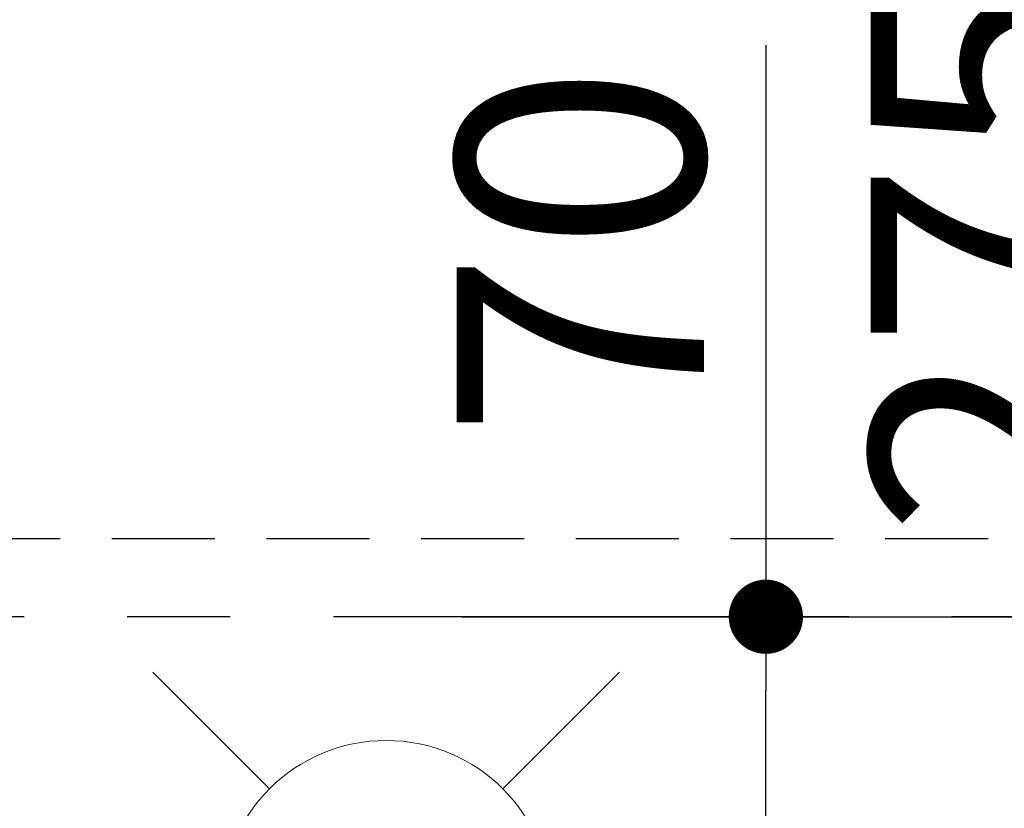
# Model space of a CAD drawing. Extents: x 28111 to 54233, y -10810 to -2410.
# Drawn here: x 43703 to 43941, y -4057 to -3865 of the extents above; entities that cross this region are included whole.
import ezdxf

# ---------------------------------------------------------------- set-up
doc = ezdxf.new("R2010")
doc.units = 0
doc.header["$LTSCALE"] = 50
doc.header["$MEASUREMENT"] = 0
doc.linetypes.add('CENTER', pattern=[2, 1.25, -0.25, 0.25, -0.25])
doc.linetypes.add('HIDDEN', pattern=[0.375, 0.25, -0.125])
doc.layers.get('0').update_dxf_attribs({"linetype": 'CONTINUOUS'})
for name, color, linetype in [('111-壁仕上', 3, 'CONTINUOUS'), ('121-キャビネット（中）', 253, 'HIDDEN'), ('160-文字', 254, 'CONTINUOUS'), ('166-寸法B', 11, 'CONTINUOUS')]:
    doc.layers.add(name, color=color, linetype=linetype)
doc.styles.add('KH001', font='txt')
doc.dimstyles.new('KH1xx030', dxfattribs={"dimscale": 30, "dimtxt": 2, "dimasz": 0.6, "dimexe": 0.3, "dimexo": 1.2, "dimgap": 0.5, "dimtad": 3, "dimdec": 1, "dimdsep": 46, "dimlunit": 6, "dimtxsty": 'KH001', "dimblk": 'DOT', "dimcen": 1, "dimdle": 1, "dimclrd": 256, "dimclre": 256, "dimclrt": 256, "dimadec": 0, "dimazin": 0, "dimtfac": 1, "dimtdec": 1, "dimtix": 1, "dimtmove": 2, "dimatfit": 3, "dimldrblk": 'CLOSEDBLANK', "dimfxl": 1, "dimtolj": 1, "dimtzin": 0, "dimlwd": -1, "dimlwe": -1, "dimarcsym": 0})

# ---------------------------------------------------------------- blocks, each defined once
blk = doc.blocks.new('_Dot')
at = {"color": 0, "linetype": 'ByBlock', "lineweight": -2}
blk.add_line((-0.5, 0), (-1, 0), dxfattribs=at)
at = {"color": 0, "linetype": 'ByBlock', "const_width": 0.5}
blk.add_lwpolyline([(-0.25, 0, 1), (0.25, 0, 1)], format="xyb", close=True, dxfattribs=at)
blk = doc.blocks.new('*D48')
at = {"layer": '166-寸法B', "transparency": 16777216}
for p, q in [((43983.99, -3853.11), (43983.99, -4010.06)), ((43809.88, -4010.06), (43992.99, -4010.06)), ((43983.99, -4267.06), (43983.99, -4028.06)), ((43839.88, -4285.06), (43992.99, -4285.06))]:
    blk.add_line(p, q, dxfattribs=at)
at = {"layer": '166-寸法B', "transparency": 16777216, "xscale": 18, "yscale": 18, "zscale": 18}
for p, rotation in [((43983.99, -4010.06), 90), ((43983.99, -4285.06), 270)]:
    blk.add_blockref('_Dot', p, dxfattribs=dict(at, rotation=rotation))
at = {"layer": '166-寸法B', "transparency": 16777216, "insert": (43938.99, -3922.48), "char_height": 60, "attachment_point": 5, "rotation": 90, "style": 'KH001'}
blk.add_mtext('\\A1;275', dxfattribs=at)
blk = doc.blocks.new('_ClosedBlank')
at = {"color": 0, "linetype": 'ByBlock', "lineweight": -2}
for p, q in [((-1, 0.167), (0, 0)), ((-1, 0.167), (-1, -0.167)), ((0, 0), (-1, -0.167))]:
    blk.add_line(p, q, dxfattribs=at)
blk = doc.blocks.new('*D49')
at = {"layer": '166-寸法B', "transparency": 16777216}
for p, q in [((43883.57, -3871.48), (43883.57, -4010.06)), ((43852.43, -4010.06), (43892.57, -4010.06)), ((43883.57, -4062.06), (43883.57, -4028.06)), ((43826.13, -4080.06), (43892.57, -4080.06))]:
    blk.add_line(p, q, dxfattribs=at)
at = {"layer": '166-寸法B', "transparency": 16777216, "xscale": 18, "yscale": 18, "zscale": 18}
for p, rotation in [((43883.57, -4010.06), 90), ((43883.57, -4080.06), 270)]:
    blk.add_blockref('_Dot', p, dxfattribs=dict(at, rotation=rotation))
at = {"layer": '166-寸法B', "transparency": 16777216, "insert": (43838.57, -3921.5), "char_height": 60, "attachment_point": 5, "rotation": 90, "style": 'KH001'}
blk.add_mtext('\\A1;70', dxfattribs=at)

msp = doc.modelspace()

# ---------------------------------------------------------------- linework, layer by layer
at = {"layer": '111-壁仕上', "color": 253, "linetype": 'CENTER', "ltscale": 2}
msp.add_line((46503.7, -4010.06), (42663.67, -4010.06), dxfattribs=at)
at = {"layer": '121-キャビネット（中）', "ltscale": 2}
msp.add_line((43162.48, -3991.06), (44695.48, -3991.06), dxfattribs=at)
at = {"layer": '160-文字', "color": 4, "linetype": 'Continuous', "lineweight": 20}
for p, q in [((43734.93, -4023.49), (43763.21, -4051.77)), ((43819.78, -4051.77), (43848.06, -4023.49))]:
    msp.add_line(p, q, dxfattribs=at)
msp.add_circle((43791.5, -4080.06), 40, dxfattribs=at)

# ---------------------------------------------------------------- dimensions: what is measured, and where the dimension line sits
at = {"layer": '166-寸法B'}
for base, p1, p2, picture, middle in [((43983.99, -4010.06), (43803.88, -4285.06), (43773.88, -4010.06), '*D48', (43936.05, -3922.48)), ((43883.57, -4010.06), (43790.13, -4080.06), (43816.43, -4010.06), '*D49', (43936.05, -3921.5))]:
    dim = msp.add_linear_dim(base=base, p1=p1, p2=p2, angle=90, dimstyle='KH1xx030', override={"dimtmove": 1}, dxfattribs=at)
    dim.commit()
    dim.dimension.update_dxf_attribs({"geometry": picture, "text_midpoint": middle, "dimtype": 128})

doc.saveas('drawing.dxf')
